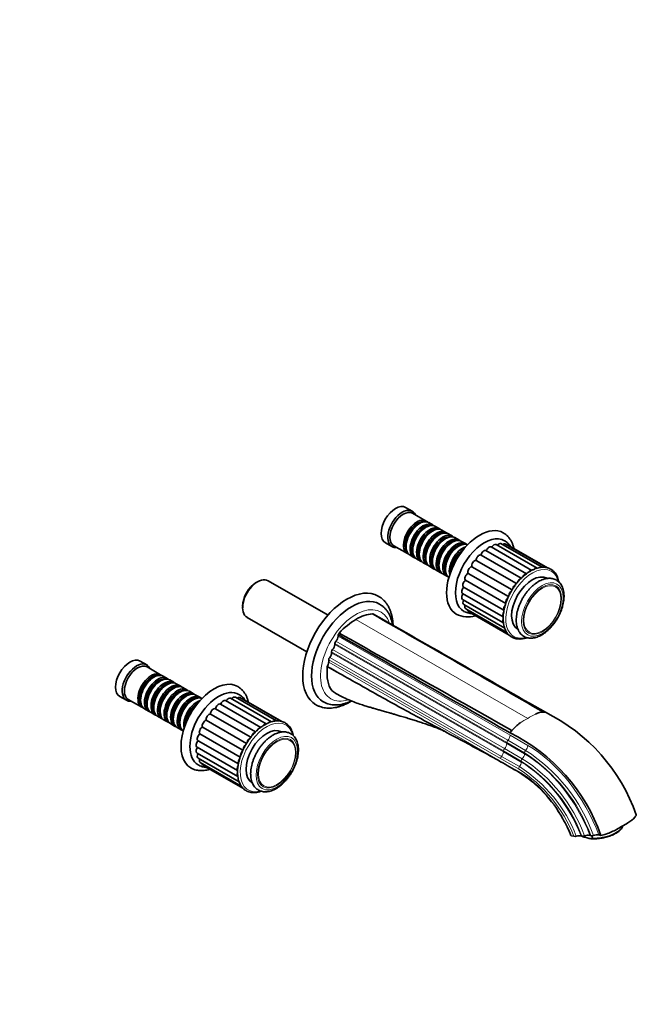
# Model space of a CAD drawing. Units: millimetres. Extents: x 0 to 1382, y 0 to 1257.
# Drawn here: x 977 to 1370, y 0 to 629 of the extents above; entities that cross this region are included whole.
import ezdxf
from ezdxf import colors
from ezdxf.entities.mleader import LeaderData, LeaderLine
from ezdxf.math import Vec2, Vec3

# ---------------------------------------------------------------- set-up
doc = ezdxf.new("R2010")
doc.units = ezdxf.units.MM
doc.layers.add('DV6_Défaut', color=7, linetype='Continuous')
doc.layers.add('Défaut', color=7, linetype='Continuous')

# ---------------------------------------------------------------- blocks, each defined once
blk = doc.blocks.new('_DOT')
at = {"color": 0}
blk.add_line((0, 0), (-1, 0), dxfattribs=at)
at = {"color": 0, "const_width": 0.333}
blk.add_lwpolyline([(-0.1665, 0, 1), (0.1665, 0, 1)], format="xyb", close=True, dxfattribs=at)
blk = doc.blocks.new('SE5')
at = {"layer": 'DV6_Défaut', "color": 7, "linetype": 'Continuous', "lineweight": 35}
for p, q in [((1227.37, 314.79), (1223.12, 317.23)), ((1236.22, 308.55), (1227.58, 313.52)), ((1231.92, 306.97), (1231.42, 306.68)), ((1236.09, 304.57), (1235.6, 304.28)), ((1240.39, 306.15), (1237.92, 307.58)), ((1240.27, 302.17), (1239.78, 301.88)), ((1244.57, 303.75), (1242.09, 305.18)), ((1248.75, 301.35), (1246.27, 302.78)), ((1244.45, 299.77), (1243.95, 299.48)), ((1248.62, 297.37), (1248.13, 297.08)), ((1252.92, 298.95), (1250.45, 300.37)), ((1257.1, 296.55), (1254.62, 297.97)), ((1261.28, 294.15), (1258.8, 295.57)), ((1210.17, 294.69), (1214.41, 292.25)), ((1215.62, 292.71), (1224.26, 287.74)), ((1223.46, 292.83), (1223.46, 292.26)), ((1227.64, 290.43), (1227.64, 289.86)), ((1252.8, 294.97), (1252.31, 294.68)), ((1256.98, 292.57), (1256.48, 292.28)), ((1300.19, 274.9), (1274.37, 289.74)), ((1303.61, 277.08), (1277.61, 292.01)), ((1307.06, 278.45), (1280.86, 293.5)), ((1310.16, 279.08), (1283.97, 294.13)), ((1312.99, 278.82), (1286.8, 293.88)), ((1313.75, 278.66), (1289.23, 292.75)), ((1225.96, 286.77), (1228.43, 285.34)), ((1230.13, 284.37), (1232.61, 282.94)), ((1231.81, 288.03), (1231.81, 287.46)), ((1235.99, 285.63), (1235.99, 285.05)), ((1240.17, 283.23), (1240.17, 282.65)), ((1293.82, 268.58), (1268.09, 283.36)), ((1296.9, 272.04), (1271.23, 286.79)), ((1234.31, 281.97), (1236.79, 280.54)), ((1238.49, 279.57), (1240.96, 278.14)), ((1242.66, 277.17), (1245.14, 275.74)), ((1244.34, 280.83), (1244.34, 280.25)), ((1248.52, 278.43), (1248.52, 277.85)), ((1291.06, 264.63), (1265.32, 279.42)), ((1173.57, 248.53), (1135.36, 270.49)), ((1246.84, 274.77), (1249.32, 273.34)), ((1287, 255.94), (1261.31, 270.71)), ((1288.76, 260.35), (1263.03, 275.14)), ((1313.49, 271.93), (1313.34, 272.01)), ((1128.61, 269.81), (1127.76, 269.32)), ((1260.15, 266.37), (1285.86, 251.59)), ((1259.47, 262.28), (1285.37, 247.4)), ((1259.48, 258.5), (1285.54, 243.52)), ((1119.1, 254.23), (1119.1, 253.25)), ((1260.16, 255.2), (1286.35, 240.15)), ((1261.49, 252.52), (1287.68, 237.46)), ((1121.91, 247.08), (1160.12, 225.12)), ((1263.41, 250.57), (1289.11, 235.8)), ((1294.66, 239.5), (1294.78, 239.43)), ((1180.03, 236.04), (1180.04, 234.99)), ((1177.92, 230.3), (1177.92, 229.68)), ((1174.04, 220.05), (1174.04, 218.44)), ((1175.8, 224.99), (1175.81, 224.37)), ((1057.86, 216.7), (1053.61, 219.14)), ((1066.7, 210.46), (1058.07, 215.42)), ((1172.99, 215.71), (1172.99, 215.62)), ((1172.99, 215.62), (1179.34, 212.12)), ((1062.4, 208.88), (1061.91, 208.59)), ((1070.88, 208.06), (1068.4, 209.48)), ((1066.58, 206.48), (1066.09, 206.19)), ((1070.76, 204.08), (1070.26, 203.79)), ((1075.06, 205.66), (1072.58, 207.08)), ((1074.93, 201.68), (1074.44, 201.39)), ((1079.23, 203.26), (1076.76, 204.68)), ((1083.41, 200.86), (1080.93, 202.28)), ((1040.66, 196.6), (1044.9, 194.16)), ((1079.11, 199.28), (1078.62, 198.99)), ((1083.29, 196.88), (1082.79, 196.59)), ((1087.59, 198.46), (1085.11, 199.88)), ((1091.76, 196.06), (1089.29, 197.48)), ((1137.54, 180.35), (1111.35, 195.41)), ((1140.65, 180.98), (1114.46, 196.04)), ((1143.48, 180.73), (1117.29, 195.79)), ((1046.11, 194.62), (1054.75, 189.65)), ((1053.95, 194.74), (1053.95, 194.16)), ((1056.44, 188.68), (1058.92, 187.25)), ((1058.12, 192.34), (1058.13, 191.76)), ((1062.3, 189.94), (1062.3, 189.36)), ((1087.46, 194.48), (1086.97, 194.19)), ((1127.38, 173.95), (1101.72, 188.7)), ((1130.68, 176.81), (1104.85, 191.65)), ((1134.1, 178.98), (1108.1, 193.92)), ((1144.2, 180.59), (1119.72, 194.66)), ((1060.62, 186.28), (1063.1, 184.85)), ((1064.8, 183.88), (1067.28, 182.45)), ((1066.48, 187.53), (1066.48, 186.96)), ((1070.65, 185.13), (1070.66, 184.56)), ((1074.83, 182.73), (1074.83, 182.16)), ((1124.3, 170.49), (1098.58, 185.27)), ((1068.97, 181.48), (1071.45, 180.05)), ((1073.15, 179.07), (1075.63, 177.65)), ((1077.33, 176.67), (1079.81, 175.25)), ((1079.01, 180.33), (1079.01, 179.76)), ((1119.24, 162.26), (1093.51, 177.05)), ((1121.54, 166.54), (1095.81, 181.33)), ((1117.49, 157.85), (1091.8, 172.62)), ((1143.98, 173.84), (1143.83, 173.92)), ((1089.96, 164.19), (1115.86, 149.3)), ((1090.64, 168.28), (1116.36, 153.49)), ((1089.96, 160.41), (1116.01, 145.44)), ((1090.65, 157.11), (1116.84, 142.06)), ((1091.98, 154.43), (1118.17, 139.37)), ((1093.9, 152.48), (1119.61, 137.7)), ((1283.75, 154.92), (1283.75, 154.92)), ((1125.15, 141.41), (1125.28, 141.33)), ((1329.08, 107.67), (1330.49, 107.29)), ((1335.12, 107.55), (1335.66, 107.41)), ((1340.78, 107.84), (1341.32, 107.7)), ((1342.35, 106.1), (1342.04, 107.64)), ((1346.42, 108.13), (1347.67, 107.8)), ((1347.73, 107.81), (1347.67, 107.8)), ((1337.65, 106.62), (1340.26, 105.93))]:
    blk.add_line(p, q, dxfattribs=at)
at = {"layer": 'DV6_Défaut', "color": 7, "linetype": 'Continuous', "lineweight": 18}
for p, q in [((1191.33, 245.76), (1301.06, 182.55)), ((1289.76, 171.78), (1180.04, 234.99)), ((1176.51, 226.55), (1286.23, 163.35)), ((1287.64, 167.09), (1177.92, 230.3)), ((1287.64, 166.47), (1177.92, 229.68)), ((1178.62, 231.86), (1288.35, 168.66)), ((1283.76, 156.85), (1174.04, 220.05)), ((1174.63, 221.49), (1284.35, 158.29)), ((1285.53, 161.78), (1175.8, 224.99)), ((1285.53, 161.16), (1175.81, 224.37)), ((1283.76, 155.24), (1174.04, 218.44)), ((1301.09, 165.27), (1289.76, 171.78)), ((1298.98, 160.58), (1287.64, 167.09)), ((1298.98, 159.96), (1287.64, 166.47)), ((1288.35, 168.66), (1299.68, 162.14)), ((1284.35, 158.29), (1295.7, 151.77)), ((1296.87, 155.26), (1285.53, 161.78)), ((1296.87, 154.64), (1285.53, 161.16)), ((1286.23, 163.35), (1297.57, 156.83)), ((1283.76, 155.24), (1283.75, 154.92)), ((1295.11, 150.33), (1283.76, 156.85)), ((1295.11, 148.72), (1283.76, 155.24))]:
    blk.add_line(p, q, dxfattribs=at)
at = {"layer": 'DV6_Défaut', "color": 7, "linetype": 'Continuous', "lineweight": 35}
for centre, radius, start, end in [((1200.14, 240.47), 9, 73.90625, 78.54077), ((1262.89, 264.09), 16.76, 243.61455, 286.4538), ((1266.89, 264.09), 14.74, 243.76247, 264.71166), ((1214.59, 212.17), 42, 143.70741, 145.36687), ((1310.99, 175.68), 10.87, 88.90193, 117.39039), ((1310.97, 178.56), 7.99, 79.99679, 88.39901), ((1261.57, 83.09), 115.14, 19.16605, 63.82733), ((1312.29, 156.91), 27.88, 125.43882, 140.03819), ((1315.83, 153.85), 32.55, 139.91402, 143.20559), ((1238.97, 70.01), 115.14, 19.16605, 63.82733), ((559.09, -1115.03), 1462.16, 59.77673, 60.28976), ((1251.87, 79.04), 81.71, 28.88316, 58.06093), ((1249.96, 76.24), 84.75, 21.82673, 29.91284), ((1328.19, 104.25), 3.53, 75.39209, 82.81144), ((1331.1, 110.31), 3.08, 258.62141, 287.74402), ((1333.91, 101.5), 6.17, 78.70143, 107.72874), ((1336.26, 110.57), 3.21, 259.2853, 290.24897), ((1339.58, 101.64), 6.31, 79.05796, 110.53097), ((1341.91, 110.84), 3.2, 259.34097, 290.31457), ((1345.23, 101.95), 6.29, 79.09845, 110.60053)]:
    blk.add_arc(centre, radius, start, end, dxfattribs=at)
at = {"layer": 'DV6_Défaut', "color": 7, "linetype": 'Continuous', "lineweight": 18}
for centre, radius, start, end in [((1334.16, 121.22), 69.7, 118.36009, 123.07799), ((1335.63, 126.92), 65.5, 116.90872, 121.86196), ((1285.05, 172.03), 4.71, 314.36683, 357.05321), ((1282.94, 166.72), 4.71, 314.36683, 357.05321), ((1280.87, 161.39), 4.66, 318.29644, 357.22257), ((1241.35, 71.05), 106.47, 20.13262, 57.23192), ((1240.63, 70.57), 108.96, 20.0028, 57.18304), ((1245.73, 73.79), 92.61, 21.26352, 57.34705), ((1243.67, 72.49), 98.39, 20.78759, 57.27287), ((1243.12, 72.14), 100.68, 20.59167, 57.25943), ((1245.85, 73.78), 91.03, 21.60481, 57.2407)]:
    blk.add_arc(centre, radius, start, end, dxfattribs=at)
at = {"layer": 'DV6_Défaut', "color": 7, "linetype": 'Continuous', "lineweight": 35}
for centre, major_axis, start_param, end_param in [((1216.64, 305.96), (-6.48, -11.27), 3.141593, 6.283185), ((1220.89, 303.52), (-6.48, -11.27), 2.746802, 6.283185), ((1221.6, 303.11), (-5.98, -10.4), 3.141593, 6.283185), ((1230.24, 298.15), (-5.98, -10.4), 2.999695, 6.283185), ((1230.73, 297.86), (5.63, 9.8), 0.195034, 2.946558), ((1231.94, 297.17), (5.98, 10.4), 0, 3.141593), ((1231.44, 297.46), (5.63, 9.8), 0.784257, 2.356196), ((1234.41, 295.75), (-5.98, -10.4), 2.999695, 6.283185), ((1234.91, 295.46), (5.63, 9.8), 0.195034, 2.946558), ((1236.11, 294.77), (5.98, 10.4), 0, 3.141593), ((1235.62, 295.06), (5.63, 9.8), 0.784257, 2.356196), ((1238.59, 293.35), (-5.98, -10.4), 2.999695, 6.283185), ((1239.09, 293.06), (5.63, 9.8), 0.195034, 2.946558), ((1240.29, 292.37), (5.98, 10.4), 0, 3.141593), ((1239.79, 292.66), (5.63, 9.8), 0.784257, 2.356196), ((1242.77, 290.95), (-5.98, -10.4), 2.999695, 6.283185), ((1244.47, 289.97), (5.98, 10.4), 0, 3.141593), ((1270.45, 275.04), (-14.95, -26.01), 3.142115, 6.28001), ((1243.26, 290.66), (5.63, 9.8), 0.195034, 2.946558), ((1243.97, 290.26), (5.63, 9.8), 0.784257, 2.356196), ((1246.94, 288.55), (-5.98, -10.4), 2.999695, 6.283185), ((1247.44, 288.26), (5.63, 9.8), 0.195034, 2.946558), ((1248.64, 287.57), (5.98, 10.4), 0, 3.141593), ((1248.15, 287.85), (5.63, 9.8), 0.784257, 2.356196), ((1251.12, 286.15), (-5.98, -10.4), 2.999695, 6.283185), ((1251.62, 285.86), (5.63, 9.8), 0.195034, 2.946558), ((1252.82, 285.17), (5.98, 10.4), 0, 3.141593), ((1273.28, 273.41), (-12.96, -22.54), 3.137927, 6.283185), ((1220.89, 303.52), (-6.48, -11.27), 0, 0.394791), ((1252.32, 285.45), (5.63, 9.8), 0.784257, 2.356196), ((1255.3, 283.75), (-5.98, -10.4), 2.999695, 6.283185), ((1255.79, 283.46), (5.63, 9.8), 0.195034, 2.946558), ((1257, 282.77), (5.98, 10.4), 0.052596, 3.088997), ((1256.5, 283.05), (5.63, 9.8), 0.784257, 2.356196), ((1259.47, 281.35), (-5.98, -10.4), 3.692532, 5.732246), ((1259.97, 281.06), (5.63, 9.8), 0.784257, 2.357247), ((1273.06, 287.46), (-1.31, -2.28), 3.141593, 5.315377), ((1276.3, 289.73), (-1.31, -2.28), 3.141593, 5.105937), ((1279.55, 291.22), (-1.31, -2.28), 3.141593, 4.818334), ((1282.66, 291.85), (-1.31, -2.28), 3.141593, 4.507989), ((1285.49, 291.6), (-1.31, -2.28), 3.141593, 4.134163), ((1287.92, 290.47), (-1.31, -2.28), 3.141593, 3.569303), ((1230.24, 298.15), (-5.98, -10.4), 0, 0.141897), ((1234.41, 295.75), (-5.98, -10.4), 0, 0.141897), ((1238.59, 293.35), (-5.98, -10.4), 0, 0.141897), ((1260.68, 280.65), (5.63, 9.8), 1.091305, 2.050288), ((1261.17, 280.37), (5.98, 10.4), 1.189371, 1.952222), ((1267.12, 280.97), (1.31, 2.28), 0.232489, 2.592663), ((1269.95, 284.49), (1.31, 2.28), 0.023049, 2.383224), ((1242.77, 290.95), (-5.98, -10.4), 0, 0.141897), ((1246.94, 288.55), (-5.98, -10.4), 0, 0.141897), ((1264.7, 277.04), (1.31, 2.28), 0.441928, 2.802103), ((1302.5, 274.68), (-1.31, -2.28), 3.341364, 4.54674), ((1305.75, 276.17), (-1.31, -2.28), 3.141593, 4.271242), ((1308.85, 276.8), (-1.31, -2.28), 3.141593, 3.952426), ((1128.63, 258.79), (6.73, 11.7), 0, 3.141593), ((1251.12, 286.15), (-5.98, -10.4), 0, 0.141897), ((1255.3, 283.75), (-5.98, -10.4), 0, 0.141897), ((1261.46, 268.65), (1.31, 2.28), 0.860807, 3.141593), ((1262.78, 272.87), (1.31, 2.28), 0.651368, 3.011542), ((1304, 255.75), (-9.34, -16.26), 3.141593, 6.283185), ((1296.14, 269.44), (1.31, 2.28), 0.52433, 1.876451), ((1299.25, 272.41), (-1.31, -2.28), 3.492658, 4.791445), ((1127.78, 259.27), (-6.13, -10.66), 3.926989, 5.496646), ((1185.69, 225.99), (-19.93, -34.68), 3.142199, 6.283185), ((1260.78, 264.56), (1.31, 2.28), 1.070247, 3.141593), ((1293.32, 265.92), (1.31, 2.28), 0.71908, 2.11041), ((1188.52, 224.37), (-17.94, -31.21), 3.142413, 6.279843), ((1260.78, 260.78), (1.31, 2.28), 1.322664, 3.141593), ((1261.47, 257.48), (1.31, 2.28), 1.610815, 3.141593), ((1288.97, 257.82), (1.31, 2.28), 1.132463, 2.515912), ((1290.89, 261.98), (1.31, 2.28), 0.929815, 2.322813), ((1262.8, 254.8), (1.31, 2.28), 1.947188, 3.141593), ((1264.72, 252.85), (1.31, 2.28), 2.378593, 3.141593), ((1287.65, 253.59), (1.31, 2.28), 1.356371, 2.690963), ((1191.36, 215.53), (18.44, 32.08), 0.784259, 1.201678), ((1191.36, 215.53), (18.44, 32.08), 0.366836, 0.784256), ((1273.28, 273.41), (-12.96, -22.54), 0, 0.002505), ((1286.97, 249.51), (1.31, 2.28), 1.605722, 2.8495), ((1286.98, 245.73), (1.31, 2.28), 1.886926, 3.005222), ((1177.92, 233.76), (1.49, 2.6), 4.265687, 5.496646), ((1288.99, 239.74), (1.31, 2.28), 2.494996, 3.141593), ((1176.86, 225.6), (-0.75, -1.3), 4.265686, 5.496646), ((1175.8, 228.45), (1.49, 2.6), 4.265687, 5.496646), ((1178.98, 230.91), (-0.75, -1.3), 4.265686, 5.496646), ((1047.13, 207.87), (-6.48, -11.27), 3.141593, 6.283185), ((1175.1, 220.67), (-0.75, -1.3), 4.386404, 5.496646), ((1173.69, 223.14), (1.49, 2.6), 4.386404, 5.496646), ((1051.38, 205.43), (-6.48, -11.27), 2.746802, 6.283185), ((1052.09, 205.02), (-5.98, -10.4), 3.141593, 6.283185), ((1171.93, 217.22), (1.49, 2.6), 4.449549, 5.496646), ((1060.73, 200.06), (-5.98, -10.4), 2.999695, 6.283185), ((1061.22, 199.77), (5.63, 9.8), 0.195034, 2.946558), ((1062.42, 199.08), (5.98, 10.4), 0, 3.141593), ((1061.93, 199.37), (5.63, 9.8), 0.785396, 2.356196), ((1064.9, 197.66), (-5.98, -10.4), 2.999695, 6.283185), ((1065.4, 197.37), (5.63, 9.8), 0.195034, 2.946558), ((1066.6, 196.68), (5.98, 10.4), 0, 3.141593), ((1066.11, 196.96), (5.63, 9.8), 0.785396, 2.356196), ((1069.08, 195.26), (-5.98, -10.4), 2.999695, 6.283185), ((1069.57, 194.97), (5.63, 9.8), 0.195034, 2.946558), ((1070.78, 194.28), (5.98, 10.4), 0, 3.141593), ((1070.28, 194.56), (5.63, 9.8), 0.785396, 2.356196), ((1073.26, 192.86), (-5.98, -10.4), 2.999695, 6.283185), ((1073.75, 192.57), (5.63, 9.8), 0.195034, 2.946558), ((1074.95, 191.88), (5.98, 10.4), 0, 3.141593), ((1074.46, 192.16), (5.63, 9.8), 0.785396, 2.356196), ((1077.43, 190.46), (-5.98, -10.4), 2.999695, 6.283185), ((1079.13, 189.48), (5.98, 10.4), 0, 3.141593), ((1100.94, 176.95), (-14.95, -26.01), 3.138417, 6.283185), ((1103.77, 175.32), (-12.96, -22.54), 3.143727, 6.279903), ((1077.93, 190.17), (5.63, 9.8), 0.195034, 2.946558), ((1078.64, 189.76), (5.63, 9.8), 0.785396, 2.356196), ((1081.61, 188.05), (-5.98, -10.4), 2.999695, 6.283185), ((1082.1, 187.77), (5.63, 9.8), 0.195034, 2.946558), ((1083.31, 187.08), (5.98, 10.4), 0, 3.141593), ((1082.81, 187.36), (5.63, 9.8), 0.785396, 2.356196), ((1085.79, 185.65), (-5.98, -10.4), 2.999695, 6.283185), ((1086.28, 185.37), (5.63, 9.8), 0.195034, 2.946558), ((1087.48, 184.68), (5.98, 10.4), 0.052596, 3.088997), ((1110.04, 193.13), (-1.31, -2.28), 3.141593, 4.818334), ((1113.15, 193.76), (-1.31, -2.28), 3.141593, 4.507989), ((1115.98, 193.51), (-1.31, -2.28), 3.141593, 4.134163), ((1051.38, 205.43), (-6.48, -11.27), 0, 0.394791), ((1060.73, 200.06), (-5.98, -10.4), 0, 0.141897), ((1086.99, 184.96), (5.63, 9.8), 0.785396, 2.356196), ((1089.96, 183.25), (-5.98, -10.4), 3.692532, 5.732246), ((1090.46, 182.97), (5.63, 9.8), 0.784346, 2.357247), ((1091.17, 182.56), (5.63, 9.8), 1.091305, 2.050288), ((1091.66, 182.28), (5.98, 10.4), 1.189371, 1.952222), ((1100.44, 186.4), (1.31, 2.28), 0.023049, 2.383224), ((1103.54, 189.37), (-1.31, -2.28), 3.141593, 5.315377), ((1106.79, 191.64), (-1.31, -2.28), 3.141593, 5.105937), ((1118.41, 192.38), (-1.31, -2.28), 3.141593, 3.569303), ((1185.69, 225.99), (-19.93, -34.68), 0, 0.001183), ((1064.9, 197.66), (-5.98, -10.4), 0, 0.141897), ((1069.08, 195.26), (-5.98, -10.4), 0, 0.141897), ((1073.26, 192.86), (-5.98, -10.4), 0, 0.141897), ((1097.61, 182.88), (1.31, 2.28), 0.232489, 2.592663), ((1077.43, 190.46), (-5.98, -10.4), 0, 0.141897), ((1081.61, 188.05), (-5.98, -10.4), 0, 0.141897), ((1093.27, 174.78), (1.31, 2.28), 0.651368, 3.011542), ((1095.19, 178.94), (1.31, 2.28), 0.441928, 2.802103), ((1134.49, 157.66), (-9.34, -16.26), 3.141593, 6.283185), ((1129.74, 174.32), (-1.31, -2.28), 3.494059, 4.781202), ((1132.99, 176.59), (-1.31, -2.28), 3.338957, 4.542199), ((1136.23, 178.07), (-1.31, -2.28), 3.141593, 4.273394), ((1139.34, 178.71), (-1.31, -2.28), 3.141593, 3.962807), ((1085.79, 185.65), (-5.98, -10.4), 0, 0.141897), ((1091.94, 170.56), (1.31, 2.28), 0.860807, 3.141593), ((1123.8, 167.82), (1.31, 2.28), 0.730627, 2.114147), ((1126.63, 171.35), (1.31, 2.28), 0.530781, 1.887029), ((1091.27, 166.47), (1.31, 2.28), 1.070247, 3.141593), ((1091.27, 162.69), (1.31, 2.28), 1.322664, 3.141593), ((1121.38, 163.89), (1.31, 2.28), 0.919422, 2.320747), ((1091.96, 159.39), (1.31, 2.28), 1.610815, 3.141593), ((1119.46, 159.72), (1.31, 2.28), 1.127589, 2.508948), ((1100.94, 176.95), (-14.95, -26.01), 0, 0.000522), ((1093.29, 156.7), (1.31, 2.28), 1.947188, 3.141593), ((1095.21, 154.76), (1.31, 2.28), 2.378593, 3.141593), ((1117.46, 151.41), (1.31, 2.28), 1.615168, 2.85791), ((1118.14, 155.5), (1.31, 2.28), 1.358042, 2.68404), ((1117.47, 147.64), (1.31, 2.28), 1.883616, 2.999165), ((1119.48, 141.65), (1.31, 2.28), 2.498359, 3.141593)]:
    blk.add_ellipse(centre, major_axis=major_axis, ratio=0.57735, start_param=start_param, end_param=end_param, dxfattribs=at)
at = {"layer": 'DV6_Défaut', "color": 7, "linetype": 'Continuous', "lineweight": 18}
for centre, major_axis, ratio, start_param, end_param in [((1304, 255.75), (11.96, 20.81), 0.57735, 0, 3.669918), ((1304, 255.75), (11.96, 20.81), 0.57735, 5.753809, 6.283185), ((1191.35, 222.74), (-15.95, -27.74), 0.57735, 2.67177, 6.283185), ((1191.35, 222.74), (-15.95, -27.74), 0.57735, 0, 0.572203), ((1134.49, 157.66), (11.96, 20.81), 0.57735, 0, 3.670467), ((1134.49, 157.66), (11.96, 20.81), 0.57735, 5.753361, 6.283185), ((1288.7, 167.71), (0.75, 1.3), 0.576288, 1.123939, 2.354898), ((1298.97, 164.04), (1.49, 2.6), 0.578007, 4.265115, 5.496074), ((1301.15, 105.78), (36.47, -63.03), 0.578009, 1.283384, 2.356683), ((1284.82, 157.46), (-0.75, -1.3), 0.576691, 4.386975, 5.497217), ((1286.58, 162.4), (-0.75, -1.3), 0.576691, 4.266258, 5.497217), ((1296.86, 158.73), (1.49, 2.6), 0.578007, 4.265115, 5.496074), ((1300.04, 161.19), (0.75, 1.3), 0.577396, 1.124178, 2.355137), ((1299.03, 104.55), (33.97, -58.7), 0.578009, 1.301121, 2.356593), ((1296.17, 150.94), (-0.75, -1.3), 0.577154, 4.386574, 5.496816), ((1294.75, 153.42), (1.49, 2.6), 0.578007, 4.385832, 5.496074), ((1297.93, 155.88), (-0.75, -1.3), 0.577218, 4.265801, 5.49676), ((1296.91, 103.33), (31.47, -54.38), 0.578009, 1.321785, 2.356489), ((1293, 147.49), (1.49, 2.6), 0.578007, -0.920969, -0.787111), ((1295.14, 102.31), (28.46, -49.18), 0.578009, 1.351595, 2.356339), ((1347.98, 112.36), (-13.71, -2.82), 0.407612, 1.065648, 2.91797)]:
    blk.add_ellipse(centre, major_axis=major_axis, ratio=ratio, start_param=start_param, end_param=end_param, dxfattribs=at)
for centre, major_axis in [((1310.37, 252.09), (9.34, 16.26)), ((1310.37, 252.09), (-8.67, -15.09)), ((1310.45, 252.05), (-8.34, -14.51)), ((1140.86, 154), (9.34, 16.26)), ((1140.86, 154), (-8.67, -15.09)), ((1140.94, 153.95), (-8.34, -14.51))]:
    blk.add_ellipse(centre, major_axis=major_axis, ratio=0.57735, dxfattribs=at)
at = {"layer": 'DV6_Défaut', "color": 7, "linetype": 'Continuous', "lineweight": 35}
for points, knots in [([(1292.24, 291.04), (1292.21, 291.17), (1292.03, 291.94), (1291.62, 293.31), (1290.89, 295.06), (1289.99, 296.66), (1288.95, 298.09), (1287.78, 299.33), (1286.56, 300.34), (1285.78, 300.8), (1285.38, 301.04)], [0, 0, 0, 0, 0.0291076, 0.1796402, 0.328416, 0.4746532, 0.6178386, 0.7579056, 0.8952589, 1, 1, 1, 1]), ([(1290.16, 292.24), (1289.96, 292.54), (1289.43, 293.28), (1288.47, 294.32), (1287.34, 295.27), (1286.63, 295.7), (1286.28, 295.9)], [0, 0, 0, 0, 0.198357, 0.50059, 0.795891, 1, 1, 1, 1]), ([(1320.92, 269.69), (1320.87, 269.96), (1320.69, 270.79), (1320.31, 272.11), (1319.69, 273.57), (1318.92, 274.89), (1318.03, 276.04), (1317, 277.02), (1315.86, 277.81), (1314.63, 278.42), (1313.3, 278.84), (1311.89, 279.07), (1310.42, 279.11), (1308.88, 278.95), (1307.3, 278.61), (1305.68, 278.07), (1304.04, 277.34), (1302.39, 276.44), (1300.75, 275.36), (1299.14, 274.12), (1297.56, 272.74), (1296.04, 271.21), (1294.57, 269.56), (1293.17, 267.8), (1291.86, 265.95), (1290.65, 264.01), (1289.54, 262.01), (1288.54, 259.96), (1287.67, 257.88), (1286.92, 255.78), (1286.31, 253.69), (1285.84, 251.61), (1285.52, 249.57), (1285.35, 247.59), (1285.33, 245.67), (1285.46, 243.83), (1285.75, 242.1), (1286.19, 240.48), (1286.78, 238.99), (1287.52, 237.65), (1288.4, 236.47), (1289.4, 235.46), (1290.52, 234.64), (1291.74, 233.99), (1293.05, 233.54), (1294.44, 233.28), (1295.91, 233.21), (1297.43, 233.33), (1298.97, 233.63), (1300, 233.95), (1300.5, 234.13)], [0, 0, 0, 0, 0.010236, 0.031622, 0.052937, 0.074127, 0.095141, 0.115954, 0.136587, 0.157113, 0.177618, 0.198187, 0.218903, 0.239802, 0.260874, 0.282081, 0.303376, 0.324716, 0.346069, 0.367415, 0.388746, 0.41006, 0.431358, 0.452644, 0.473919, 0.495189, 0.516457, 0.537728, 0.559004, 0.58029, 0.601591, 0.62291, 0.644251, 0.665616, 0.687006, 0.708416, 0.729833, 0.751227, 0.772558, 0.793773, 0.814821, 0.835669, 0.856329, 0.876866, 0.897371, 0.917922, 0.938609, 0.959475, 0.980519, 1, 1, 1, 1]), ([(1324.2, 260.57), (1324.2, 260.92), (1324.18, 261.76), (1324.03, 263.24), (1323.7, 264.83), (1323.2, 266.32), (1322.53, 267.67), (1321.72, 268.86), (1320.77, 269.87), (1319.7, 270.69), (1318.54, 271.32), (1317.29, 271.76), (1315.96, 272.01), (1314.58, 272.06), (1313.14, 271.92), (1311.65, 271.59), (1310.13, 271.07), (1308.6, 270.35), (1307.07, 269.45), (1305.57, 268.39), (1304.1, 267.16), (1302.68, 265.8), (1301.32, 264.31), (1300.05, 262.7), (1298.86, 261.01), (1297.77, 259.23), (1296.79, 257.39), (1295.94, 255.5), (1295.2, 253.59), (1294.61, 251.67), (1294.16, 249.76), (1293.85, 247.88), (1293.7, 246.04), (1293.71, 244.26), (1293.89, 242.55), (1294.22, 240.95), (1294.73, 239.46), (1295.4, 238.12), (1296.21, 236.93), (1297.16, 235.93), (1298.23, 235.11), (1299.4, 234.48), (1300.65, 234.05), (1301.98, 233.8), (1303.37, 233.75), (1304.81, 233.89), (1306.29, 234.23), (1307.81, 234.76), (1309.34, 235.48), (1310.87, 236.38), (1312.38, 237.45), (1313.85, 238.68), (1315.26, 240.04), (1316.62, 241.54), (1317.89, 243.14), (1319.08, 244.84), (1320.16, 246.62), (1321.14, 248.46), (1321.99, 250.35), (1322.72, 252.26), (1323.31, 254.18), (1323.77, 256.09), (1324.06, 257.96), (1324.19, 259.49), (1324.2, 260.29), (1324.2, 260.57)], [0, 0, 0, 0, 0.008802, 0.025385, 0.041975, 0.058477, 0.074792, 0.090819, 0.106507, 0.12188, 0.137042, 0.152132, 0.167268, 0.18259, 0.198189, 0.214089, 0.230247, 0.246585, 0.263019, 0.279481, 0.295928, 0.312346, 0.328732, 0.345092, 0.361432, 0.377762, 0.394092, 0.410429, 0.426782, 0.443162, 0.459579, 0.476042, 0.492556, 0.50912, 0.525722, 0.542311, 0.55881, 0.57512, 0.591141, 0.606822, 0.622189, 0.637348, 0.652438, 0.667576, 0.682903, 0.698509, 0.714414, 0.730577, 0.746917, 0.763352, 0.779815, 0.796261, 0.812678, 0.829064, 0.845423, 0.861763, 0.878093, 0.894423, 0.91076, 0.927114, 0.943495, 0.959913, 0.976376, 0.992891, 1, 1, 1, 1]), ([(1215.09, 242), (1215.09, 242.01), (1215.07, 242.8), (1214.95, 244.45), (1214.62, 246.74), (1214.11, 248.96), (1213.45, 251.05), (1212.62, 253), (1211.63, 254.8), (1210.5, 256.43), (1209.23, 257.9), (1207.85, 259.17), (1206.6, 260.11), (1205.86, 260.51), (1205.59, 260.66)], [0, 0, 0, 0, 0.000905, 0.099633, 0.198419, 0.29698, 0.395042, 0.492285, 0.588389, 0.683111, 0.776354, 0.868205, 0.95893, 1, 1, 1, 1]), ([(1214.76, 242.21), (1214.71, 242.54), (1214.52, 243.58), (1214.11, 245.3), (1213.43, 247.27), (1212.59, 249.1), (1211.6, 250.77), (1210.46, 252.28), (1209.2, 253.6), (1207.83, 254.73), (1206.94, 255.28), (1206.44, 255.58)], [0, 0, 0, 0, 0.056127, 0.180733, 0.304516, 0.426979, 0.547664, 0.666284, 0.782812, 0.897506, 1, 1, 1, 1]), ([(1312.36, 186.43), (1294.07, 196.88), (1275.79, 207.31), (1239.21, 228.2), (1220.92, 238.66), (1202.64, 249.12)], [0, 0, 0, 0, 0.5, 0.5, 1, 1, 1, 1]), ([(1180.03, 236.04), (1198.32, 225.58), (1216.61, 215.12), (1253.18, 194.23), (1271.47, 183.8), (1289.76, 173.35)], [0, 0, 0, 0, 0.5, 0.5, 1, 1, 1, 1]), ([(1179.34, 212.12), (1177.91, 212.93), (1176.49, 213.73), (1175.07, 214.54), (1174.37, 214.93), (1173.68, 215.32), (1172.99, 215.71)], [0, 0, 0, 0, 0.672912, 0.672912, 0.672912, 1, 1, 1, 1]), ([(1178.46, 198.53), (1178.44, 198.54), (1176.7, 199.53), (1173.96, 202.69), (1173, 207.7), (1172.99, 210.48), (1172.99, 212.19), (1172.99, 213.91), (1172.99, 215.62)], [0, 0, 0, 0, 0.0057167, 0.3856446, 0.7655725, 0.7655725, 0.7655725, 1, 1, 1, 1]), ([(1283.75, 154.92), (1279.43, 157.32), (1275.11, 159.7), (1266.44, 164.42), (1262.1, 166.76), (1253.39, 171.41), (1249.03, 173.73), (1240.28, 178.38), (1235.9, 180.72), (1227.16, 185.44), (1222.79, 187.83), (1214.08, 192.64), (1209.73, 195.06), (1201.04, 199.92), (1196.7, 202.36), (1188.02, 207.24), (1183.68, 209.68), (1179.34, 212.12)], [0, 0, 0, 0, 0.125, 0.125, 0.25, 0.25, 0.375, 0.375, 0.5, 0.5, 0.625, 0.625, 0.75, 0.75, 0.875, 0.875, 1, 1, 1, 1]), ([(1122.73, 192.94), (1122.72, 192.97), (1122.57, 193.65), (1122.2, 194.94), (1121.5, 196.72), (1120.63, 198.34), (1119.6, 199.79), (1118.45, 201.06), (1117.21, 202.13), (1116.39, 202.64), (1115.94, 202.91)], [0, 0, 0, 0, 0.007366, 0.158956, 0.308905, 0.456408, 0.600894, 0.742222, 0.880732, 1, 1, 1, 1]), ([(1120.67, 194.13), (1120.63, 194.18), (1120.28, 194.7), (1119.56, 195.61), (1118.41, 196.72), (1117.41, 197.48), (1116.83, 197.78), (1116.67, 197.86)], [0, 0, 0, 0, 0.035551, 0.334076, 0.625184, 0.910322, 1, 1, 1, 1]), ([(1178.46, 198.53), (1180.27, 197.55), (1183.17, 196), (1187.8, 193.98), (1191.85, 192.41), (1195.42, 191.17), (1198.44, 190.22), (1200.93, 189.47), (1202.92, 188.91), (1204.48, 188.47), (1205.72, 188.12), (1206.93, 187.78), (1208.26, 187.4), (1209.71, 186.99), (1211.25, 186.55), (1212.96, 186.06), (1214.93, 185.49), (1217.2, 184.82), (1219.97, 184), (1223.05, 183.08), (1226.2, 182.12), (1229.29, 181.16), (1232.48, 180.14), (1235.16, 179.26), (1237.21, 178.55), (1238.7, 178.03), (1240.17, 177.5), (1241.6, 176.97), (1242.83, 176.5), (1243.8, 176.11), (1244.62, 175.78), (1245.52, 175.4), (1246.66, 174.89), (1247.57, 174.48), (1247.91, 174.31), (1248.08, 174.22)], [0, 0, 0, 0, 0.060608, 0.115752, 0.165404, 0.209528, 0.24811, 0.279366, 0.305772, 0.327385, 0.344487, 0.360864, 0.383383, 0.407113, 0.430097, 0.457216, 0.486662, 0.520377, 0.558624, 0.607796, 0.652301, 0.694609, 0.741448, 0.787864, 0.809882, 0.831603, 0.853871, 0.876686, 0.8978, 0.911366, 0.922619, 0.938039, 0.958212, 0.98164, 1, 1, 1, 1]), ([(1165.8, 191.32), (1166.11, 191.13), (1166.87, 190.69), (1168.34, 190.09), (1170.1, 189.56), (1171.96, 189.22), (1173.87, 189.08), (1175.85, 189.13), (1177.88, 189.38), (1179.96, 189.82), (1182.07, 190.47), (1184.2, 191.3), (1186.34, 192.33), (1187.82, 193.17), (1188.59, 193.64), (1188.65, 193.67)], [0, 0, 0, 0, 0.044412, 0.126826, 0.209316, 0.292316, 0.37619, 0.461186, 0.547414, 0.634833, 0.72328, 0.812516, 0.902282, 0.992344, 1, 1, 1, 1]), ([(1170.52, 193.22), (1170.74, 193.08), (1171.39, 192.68), (1172.72, 192.11), (1174.39, 191.58), (1176.16, 191.25), (1177.99, 191.11), (1179.87, 191.16), (1181.81, 191.41), (1183.8, 191.85), (1185.81, 192.49), (1187.4, 193.15), (1188.32, 193.58), (1188.56, 193.7)], [0, 0, 0, 0, 0.039403, 0.138205, 0.237001, 0.336371, 0.436843, 0.538793, 0.642403, 0.747642, 0.854291, 0.962011, 1, 1, 1, 1]), ([(1151.41, 171.59), (1151.37, 171.77), (1151.23, 172.51), (1150.89, 173.75), (1150.29, 175.24), (1149.56, 176.58), (1148.68, 177.76), (1147.68, 178.77), (1146.56, 179.59), (1145.34, 180.24), (1144.02, 180.69), (1142.63, 180.95), (1141.17, 181.02), (1139.64, 180.9), (1138.06, 180.59), (1136.45, 180.08), (1134.81, 179.39), (1133.16, 178.52), (1131.53, 177.47), (1129.91, 176.26), (1128.32, 174.9), (1126.78, 173.39), (1125.31, 171.77), (1123.9, 170.02), (1122.57, 168.18), (1121.34, 166.26), (1120.21, 164.27), (1119.19, 162.23), (1118.3, 160.15), (1117.53, 158.05), (1116.9, 155.96), (1116.4, 153.88), (1116.06, 151.84), (1115.86, 149.92), (1115.84, 148.84), (1115.83, 148.26)], [0, 0, 0, 0, 0.009711, 0.041195, 0.072586, 0.103807, 0.134781, 0.165461, 0.195865, 0.226088, 0.256263, 0.286507, 0.31695, 0.347657, 0.378626, 0.409806, 0.441127, 0.472523, 0.503947, 0.535363, 0.566758, 0.598128, 0.629475, 0.660802, 0.692113, 0.723415, 0.754714, 0.786015, 0.817324, 0.848646, 0.879988, 0.911357, 0.942757, 0.974192, 1, 1, 1, 1]), ([(1124.2, 147.15), (1124.21, 146.8), (1124.22, 145.96), (1124.37, 144.49), (1124.7, 142.89), (1125.21, 141.4), (1125.87, 140.05), (1126.68, 138.86), (1127.63, 137.85), (1128.7, 137.03), (1129.86, 136.4), (1131.12, 135.96), (1132.44, 135.71), (1133.82, 135.66), (1135.27, 135.8), (1136.75, 136.13), (1138.27, 136.65), (1139.8, 137.37), (1141.33, 138.27), (1142.84, 139.33), (1144.31, 140.56), (1145.72, 141.92), (1147.08, 143.41), (1148.35, 145.02), (1149.54, 146.72), (1150.63, 148.49), (1151.61, 150.33), (1152.47, 152.22), (1153.2, 154.13), (1153.79, 156.05), (1154.25, 157.96), (1154.55, 159.84), (1154.7, 161.68), (1154.69, 163.47), (1154.52, 165.17), (1154.18, 166.77), (1153.67, 168.26), (1153.01, 169.6), (1152.19, 170.79), (1151.24, 171.79), (1150.17, 172.61), (1149, 173.24), (1147.75, 173.68), (1146.42, 173.92), (1145.04, 173.97), (1143.59, 173.83), (1142.11, 173.49), (1140.59, 172.96), (1139.06, 172.24), (1137.53, 171.34), (1136.02, 170.27), (1134.55, 169.05), (1133.14, 167.68), (1131.79, 166.18), (1130.51, 164.58), (1129.33, 162.88), (1128.24, 161.1), (1127.26, 159.26), (1126.41, 157.37), (1125.68, 155.46), (1125.09, 153.54), (1124.64, 151.63), (1124.34, 149.76), (1124.21, 148.23), (1124.2, 147.43), (1124.2, 147.15)], [0, 0, 0, 0, 0.008802, 0.025385, 0.041975, 0.058477, 0.074792, 0.090819, 0.106507, 0.12188, 0.137042, 0.152132, 0.167268, 0.18259, 0.198189, 0.214089, 0.230247, 0.246585, 0.263019, 0.279481, 0.295928, 0.312346, 0.328732, 0.345092, 0.361432, 0.377762, 0.394092, 0.410429, 0.426782, 0.443162, 0.459579, 0.476042, 0.492556, 0.50912, 0.525722, 0.542311, 0.55881, 0.57512, 0.591141, 0.606822, 0.622189, 0.637348, 0.652438, 0.667576, 0.682903, 0.698509, 0.714414, 0.730577, 0.746917, 0.763352, 0.779815, 0.796261, 0.812678, 0.829064, 0.845423, 0.861763, 0.878093, 0.894423, 0.91076, 0.927114, 0.943495, 0.959913, 0.976376, 0.992891, 1, 1, 1, 1]), ([(1086.01, 150.95), (1086.12, 150.87), (1086.65, 150.54), (1087.8, 150.05), (1089.35, 149.56), (1090.99, 149.27), (1092.69, 149.16), (1094.44, 149.26), (1096.25, 149.55), (1097.47, 149.87), (1098.09, 150.06), (1098.1, 150.07)], [0, 0, 0, 0, 0.030687, 0.165215, 0.299605, 0.43482, 0.571784, 0.711179, 0.853343, 0.998219, 1, 1, 1, 1]), ([(1090.77, 152.83), (1090.91, 152.74), (1091.43, 152.4), (1092.56, 151.93), (1094.03, 151.49), (1095.2, 151.31), (1095.87, 151.26), (1096.01, 151.25)], [0, 0, 0, 0, 0.082516, 0.36258, 0.642227, 0.923837, 1, 1, 1, 1]), ([(1115.83, 148.26), (1115.83, 147.89), (1115.85, 146.99), (1115.99, 145.42), (1116.3, 143.72), (1116.77, 142.12), (1117.39, 140.66), (1118.15, 139.34), (1119.05, 138.19), (1120.07, 137.22), (1121.21, 136.42), (1122.45, 135.81), (1123.77, 135.39), (1125.18, 135.16), (1126.66, 135.12), (1128.19, 135.28), (1129.64, 135.59), (1130.57, 135.89), (1130.97, 136.03)], [0, 0, 0, 0, 0.035246, 0.102064, 0.16892, 0.235687, 0.30223, 0.368383, 0.433987, 0.498963, 0.563379, 0.627457, 0.691472, 0.755689, 0.820362, 0.885605, 0.951392, 1, 1, 1, 1]), ([(1370.34, 120.89), (1370.11, 120.39), (1369.01, 118.65), (1366.86, 116.92), (1364.92, 115.8), (1363.73, 115.11), (1362.54, 114.42), (1361.35, 113.73), (1360.16, 113.04), (1358.97, 112.35), (1357.78, 111.66), (1355.84, 110.54), (1352.54, 109.12), (1348.83, 108.08), (1347.73, 107.81)], [0, 0, 0, 0, 0.100596, 0.348011, 0.348011, 0.348011, 0.5, 0.5, 0.5, 0.651989, 0.651989, 0.651989, 0.899404, 1, 1, 1, 1]), ([(1341.5, 105.69), (1341.68, 105.68), (1342.28, 105.62), (1343.53, 105.61), (1345.13, 105.68), (1346.8, 105.85), (1348.47, 106.11), (1350.14, 106.46), (1351.77, 106.88), (1353.36, 107.39), (1354.86, 107.97), (1356.27, 108.61), (1357.55, 109.3), (1358.7, 110.04), (1359.7, 110.83), (1360.53, 111.66), (1361.16, 112.52), (1361.53, 113.28), (1361.66, 113.75), (1361.69, 113.92)], [0, 0, 0, 0, 0.020556, 0.083397, 0.146005, 0.208454, 0.270806, 0.333117, 0.395435, 0.457794, 0.520248, 0.582857, 0.645695, 0.708855, 0.772442, 0.836541, 0.90108, 0.965092, 1, 1, 1, 1]), ([(1337.65, 106.62), (1337.24, 106.73), (1336.83, 106.85), (1336.2, 107.12), (1335.99, 107.22), (1335.75, 107.38), (1335.72, 107.41), (1335.69, 107.43)], [0, 0, 0, 0, 0.6349, 0.6349, 0.95235, 0.95235, 1, 1, 1, 1]), ([(1340.26, 105.93), (1340.67, 105.82), (1341.08, 105.72), (1341.67, 105.66), (1341.86, 105.66), (1342.12, 105.72), (1342.2, 105.76), (1342.33, 105.87), (1342.38, 105.97), (1342.35, 106.1)], [0, 0, 0, 0, 0.5, 0.5, 0.75, 0.75, 0.875, 0.875, 1, 1, 1, 1])]:
    blk.add_open_spline(points, degree=3, knots=knots, dxfattribs=at)
for points in [[(1201.93, 249.29), (1238.43, 228.39), (1274.7, 207.44), (1311.2, 186.55)], [(1180.74, 237.03), (1217.39, 216.22), (1254.27, 195.62), (1290.92, 174.81)]]:
    blk.add_open_spline(points, degree=3, dxfattribs=at)

msp = doc.modelspace()

# ---------------------------------------------------------------- block references
at = {"layer": 'Défaut'}
msp.add_blockref('SE5', (0, 0), dxfattribs=at)

# ---------------------------------------------------------------- leaders
at = {"layer": 'Défaut', "color": 7, "linetype": 'Continuous', "lineweight": 18}
ml = msp.add_multileader_mtext('Standard', dxfattribs=at)
ml.set_content('{\\pxsm0.9;\\fSolid Edge ISO|b1||i0||c0|p34;\\W1.;12/01/2016\\P}', color=256)
ml.set_leader_properties()
ml.set_arrow_properties(name='DOT')
ml.build(insert=Vec2(0, 0))
ml.multileader.update_dxf_attribs({"leader_type": 0, "dogleg_length": 0, "arrow_head_size": 12})
ctx = ml.context
ctx.base_point, ctx.char_height, ctx.arrow_head_size, ctx.landing_gap_size = Vec3(1081.55, 1250.23), 12, 12, 4.2
notes = []
notes.append((ctx, [(0, (0, 0, 0), (0, 0), (1, 0), 1, [])]))
ctx.mtext.insert = Vec3(1083.55, 1256.35)
for ctx, leaders in notes:
    for number, flags, end, landing, length, lines in leaders:
        leader = LeaderData()
        leader.index, (leader.has_last_leader_line, leader.has_dogleg_vector, leader.attachment_direction) = number, flags
        leader.last_leader_point, leader.dogleg_vector, leader.dogleg_length = Vec3(end), Vec3(landing), length
        for number, points, colour, breaks in lines:
            line = LeaderLine()
            line.index, line.vertices, line.color, line.breaks = number, Vec3.list(points), colors.encode_raw_color(colour), breaks
            leader.lines.append(line)
        ctx.leaders.append(leader)

doc.saveas('drawing.dxf')
